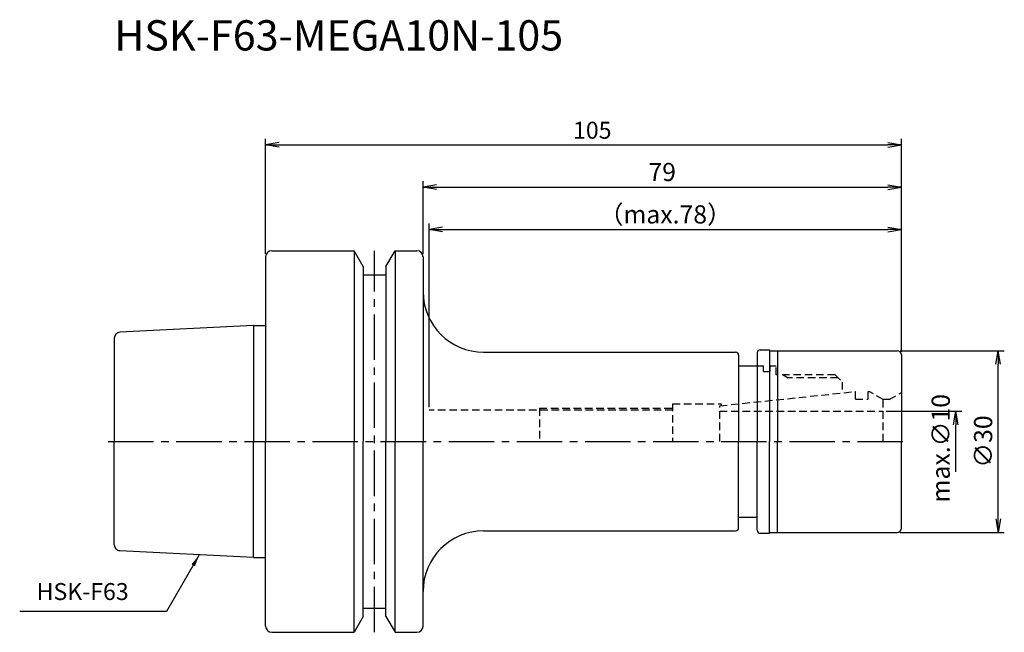
# Model space of a CAD drawing. Extents: x -41 to 122, y -32 to 70.
import ezdxf
from ezdxf.enums import TextEntityAlignment as Align

# ---------------------------------------------------------------- set-up
doc = ezdxf.new("R2010")
doc.units = 0
doc.header["$LTSCALE"] = 10
doc.header["$PDMODE"] = 1
doc.header["$PDSIZE"] = -5
doc.linetypes.add('CENTER2', pattern=[1.125, 0.75, -0.125, 0.125, -0.125])
doc.linetypes.add('HIDDEN2', pattern=[0.1875, 0.125, -0.0625])
doc.layers.get('0').update_dxf_attribs({"linetype": 'CONTINUOUS'})
doc.layers.get('DEFPOINTS').update_dxf_attribs({"linetype": 'CONTINUOUS'})
for name, color, linetype in [('240', 4, 'CONTINUOUS'), ('241', 211, 'CONTINUOUS'), ('242', 3, 'CONTINUOUS'), ('245', 2, 'CENTER2'), ('250', 3, 'CONTINUOUS'), ('251', 40, 'CONTINUOUS')]:
    doc.layers.add(name, color=color, linetype=linetype)
doc.styles.get("Standard").update_dxf_attribs({"font": 'romans.shx', "bigfont": 'BIGFONT.SHX'})
doc.styles.add('YOKO', font='romans.shx', dxfattribs={"bigfont": 'extfont.shx'})
doc.dimstyles.new('BIGT', dxfattribs={"dimtxt": 2.8, "dimasz": 2.23, "dimexe": 1, "dimexo": 0.5, "dimgap": 1, "dimtad": 3, "dimdec": 3, "dimtxsty": 'STANDARD', "dimblk1": 'OPEN', "dimblk2": 'OPEN', "dimsah": 1, "dimcen": 0, "dimclrd": 256, "dimclre": 256, "dimclrt": 40, "dimazin": 3, "dimtfac": 1, "dimtdec": 3, "dimtix": 1, "dimtmove": 0, "dimatfit": 3, "dimtolj": 1})
doc.dimstyles.new('BIGT$0', dxfattribs={"dimtxt": 3, "dimasz": 2.23, "dimexe": 1, "dimexo": 0.5, "dimgap": 1, "dimtad": 3, "dimdec": 3, "dimtxsty": 'STANDARD', "dimblk": 'OPEN', "dimcen": 0, "dimclrd": 3, "dimclre": 3, "dimclrt": 40, "dimazin": 3, "dimtp": 0.1, "dimtm": 0.1, "dimtfac": 0.71, "dimtdec": 3, "dimtmove": 0, "dimatfit": 3, "dimtolj": 1})

# ---------------------------------------------------------------- blocks, each defined once
blk = doc.blocks.new('_OPEN')
at = {"color": 0, "linetype": 'BYBLOCK'}
for p, q in [((-1, 0.167), (0, 0)), ((-1, -0.167), (0, 0)), ((0, 0), (-1, 0))]:
    blk.add_line(p, q, dxfattribs=at)
blk = doc.blocks.new('*D4')
at = {"layer": '250', "linetype": 'CONTINUOUS'}
for p, q in [((0, 31), (0, 50)), ((2.23, 49), (102.77, 49)), ((105, 14.8), (105, 50))]:
    blk.add_line(p, q, dxfattribs=at)
at = {"layer": 'DEFPOINTS', "color": 0, "linetype": 'CONTINUOUS'}
for p in [(105, 49), (0, 30.5), (105, 14.3)]:
    blk.add_point(p, dxfattribs=at)
at = {"layer": '250', "linetype": 'CONTINUOUS', "xscale": 2.23, "yscale": 2.23, "zscale": 2.23, "rotation": 180}
blk.add_blockref('_OPEN', (0, 49), dxfattribs=at)
at = {"layer": '250', "linetype": 'CONTINUOUS', "xscale": 2.23, "yscale": 2.23, "zscale": 2.23}
blk.add_blockref('_OPEN', (105, 49), dxfattribs=at)
at = {"layer": '250', "color": 40, "linetype": 'CONTINUOUS', "insert": (53.95, 51.4), "char_height": 2.8, "attachment_point": 5}
blk.add_mtext('\\A1;105', dxfattribs=at)
blk = doc.blocks.new('*D5')
at = {"layer": '250', "color": 3, "linetype": 'CONTINUOUS'}
for p, q in [((27, 5.7), (27, 36)), ((105, 14.8), (105, 36)), ((29.23, 35), (102.77, 35))]:
    blk.add_line(p, q, dxfattribs=at)
at = {"layer": 'DEFPOINTS', "color": 0, "linetype": 'CONTINUOUS'}
for p in [(105, 35), (105, 14.3), (27, 5.2)]:
    blk.add_point(p, dxfattribs=at)
at = {"layer": '250', "color": 3, "linetype": 'CONTINUOUS', "xscale": 2.23, "yscale": 2.23, "zscale": 2.23, "rotation": 180}
blk.add_blockref('_OPEN', (27, 35), dxfattribs=at)
at = {"layer": '250', "color": 3, "linetype": 'CONTINUOUS', "xscale": 2.23, "yscale": 2.23, "zscale": 2.23}
blk.add_blockref('_OPEN', (105, 35), dxfattribs=at)
at = {"layer": '250', "color": 40, "linetype": 'CONTINUOUS', "insert": (66, 37.5), "char_height": 3, "attachment_point": 5}
blk.add_mtext('\\A1;（max.78）', dxfattribs=at)
blk = doc.blocks.new('*D12')
at = {"layer": '250', "color": 3, "linetype": 'CONTINUOUS'}
for p, q in [((104.8, 15), (122, 15)), ((121, -12.77), (121, 12.77)), ((104.8, -15), (122, -15))]:
    blk.add_line(p, q, dxfattribs=at)
at = {"layer": 'DEFPOINTS', "color": 0, "linetype": 'CONTINUOUS'}
for p in [(104.3, 15), (121, 15), (104.3, -15)]:
    blk.add_point(p, dxfattribs=at)
at = {"layer": '250', "color": 3, "linetype": 'CONTINUOUS', "xscale": 2.23, "yscale": 2.23, "zscale": 2.23}
for p, rotation in [((121, 15), 90), ((121, -15), 270)]:
    blk.add_blockref('_OPEN', p, dxfattribs=dict(at, rotation=rotation))
at = {"layer": '250', "color": 40, "linetype": 'CONTINUOUS', "insert": (118.5, 0), "char_height": 3, "attachment_point": 5, "rotation": 90}
blk.add_mtext('\\A1;{\\H3;∅}30', dxfattribs=at)
blk = doc.blocks.new('*D13')
at = {"layer": '250', "color": 3, "linetype": 'CONTINUOUS'}
for p, q in [((102.5, 5), (115, 5)), ((114, -5), (114, 2.77))]:
    blk.add_line(p, q, dxfattribs=at)
at = {"layer": 'DEFPOINTS', "color": 0, "linetype": 'CONTINUOUS'}
for p in [(102, 5), (114, 5), (102, -5)]:
    blk.add_point(p, dxfattribs=at)
at = {"layer": '250', "color": 3, "linetype": 'CONTINUOUS', "xscale": 2.23, "yscale": 2.23, "zscale": 2.23, "rotation": 90}
blk.add_blockref('_OPEN', (114, 5), dxfattribs=at)
at = {"layer": '250', "color": 40, "linetype": 'CONTINUOUS', "insert": (111.5, -1.11), "char_height": 3, "attachment_point": 5, "rotation": 90}
blk.add_mtext('\\A1;max.{\\H3;∅}10', dxfattribs=at)
blk = doc.blocks.new('_NONE')
blk = doc.blocks.new('*D15')
at = {"layer": '250', "color": 3, "linetype": 'CONTINUOUS'}
for p, q in [((26, 31), (26, 43)), ((105, 14.8), (105, 43)), ((28.23, 42), (102.77, 42))]:
    blk.add_line(p, q, dxfattribs=at)
at = {"layer": 'DEFPOINTS', "color": 0, "linetype": 'CONTINUOUS'}
for p in [(105, 42), (26, 30.5), (105, 14.3)]:
    blk.add_point(p, dxfattribs=at)
at = {"layer": '250', "color": 3, "linetype": 'CONTINUOUS', "xscale": 2.23, "yscale": 2.23, "zscale": 2.23, "rotation": 180}
blk.add_blockref('_OPEN', (26, 42), dxfattribs=at)
at = {"layer": '250', "color": 3, "linetype": 'CONTINUOUS', "xscale": 2.23, "yscale": 2.23, "zscale": 2.23}
blk.add_blockref('_OPEN', (105, 42), dxfattribs=at)
at = {"layer": '250', "color": 40, "linetype": 'CONTINUOUS', "insert": (65.5, 44.5), "char_height": 3, "attachment_point": 5}
blk.add_mtext('\\A1;79', dxfattribs=at)
blk = doc.blocks.new('1')
at = {"layer": '240', "linetype": 'CONTINUOUS'}
for p, q in [((1, 31.5), (14.62, 31.5)), ((16.12, 28.9), (14.62, 31.5)), ((19.88, 28.9), (21.38, 31.5)), ((21.38, 31.5), (25, 31.5)), ((0, 30.5), (0, 19.15)), ((26, 30.5), (26, 24.75)), ((16.12, 27.5), (19.88, 27.5)), ((-2, 19.15), (-24.05, 18.05)), ((-25, 17.05), (-25, 0)), ((36, 14.75), (77.62, 14.75)), ((81.2, 14.65), (81.2, 12.5)), ((81.7, 15.15), (83.2, 15.15)), ((83.35, 15), (104.3, 15)), ((78.12, 14.25), (78.12, 12.5)), ((105, 14.3), (105, 0)), ((78.12, 12.5), (81.2, 12.5)), ((-25, -17.05), (-25, 0)), ((105, -14.3), (105, 0)), ((78.12, -12.5), (81.2, -12.5)), ((78.12, -14.25), (78.12, -12.5)), ((81.2, -14.65), (81.2, -12.5)), ((36, -14.75), (77.62, -14.75)), ((81.7, -15.15), (83.2, -15.15)), ((83.35, -15), (104.3, -15)), ((-2, -19.15), (-24.05, -18.05)), ((0, -30.5), (0, -19.15)), ((26, -30.5), (26, -24.75)), ((16.12, -27.5), (19.88, -27.5)), ((16.12, -28.9), (14.62, -31.5)), ((19.88, -28.9), (21.38, -31.5)), ((1, -31.5), (14.62, -31.5)), ((21.38, -31.5), (25, -31.5))]:
    blk.add_line(p, q, dxfattribs=at)
at = {"layer": '240'}
for p, q in [((16.12, 28.9), (16.12, 27.5)), ((19.88, 28.9), (19.88, 27.5)), ((-2, 19.15), (0, 19.15)), ((83.35, 15), (83.2, 15.15)), ((83.35, -15), (83.2, -15.15)), ((-2, -19.15), (0, -19.15)), ((16.12, -28.9), (16.12, -27.5)), ((19.88, -28.9), (19.88, -27.5))]:
    blk.add_line(p, q, dxfattribs=at)
at = {"layer": '240', "linetype": 'CONTINUOUS'}
for centre, radius, start, end in [((1, 30.5), 1, 90, 180), ((25, 30.5), 1, 0, 90), ((36, 24.75), 10, 180, 270), ((-24, 17.05), 1, 92.8624, 180), ((77.62, 14.25), 0.5, 0, 90), ((81.7, 14.65), 0.5, 90, 180), ((104.3, 14.3), 0.7, 0, 90), ((77.62, -14.25), 0.5, 270, 0), ((104.3, -14.3), 0.7, 270, 360), ((36, -24.75), 10, 90, 180), ((81.7, -14.65), 0.5, 180, 270), ((-24, -17.05), 1, 180, 267.1376), ((1, -30.5), 1, 180, 270), ((25, -30.5), 1, 270, 0)]:
    blk.add_arc(centre, radius, start, end, dxfattribs=at)
at = {"layer": '241', "linetype": 'CONTINUOUS'}
for p, q in [((14.62, 31.5), (14.62, 0)), ((21.38, 31.5), (21.38, 0)), ((16.12, 27.5), (16.12, 0)), ((19.88, 27.5), (19.88, 0)), ((-2, 19.15), (-2, 0)), ((83.2, 15.15), (83.2, 0)), ((84.56, 15), (84.56, 0)), ((-2, -19.15), (-2, 0)), ((14.62, -31.5), (14.62, 0)), ((16.12, -27.5), (16.12, 0)), ((19.88, -27.5), (19.88, 0)), ((21.38, -31.5), (21.38, 0)), ((83.2, -15.15), (83.2, 0)), ((84.56, -15), (84.56, 0))]:
    blk.add_line(p, q, dxfattribs=at)
at = {"layer": '241'}
for p, q in [((26, 24.75), (26, 0)), ((0, 19.15), (0, 0)), ((78.12, 12.5), (78.12, 0)), ((81.2, 12.5), (81.2, 0)), ((0, -19.15), (0, 0)), ((26, -24.75), (26, 0)), ((78.12, -12.5), (78.12, 0)), ((81.2, -12.5), (81.2, 0))]:
    blk.add_line(p, q, dxfattribs=at)
at = {"layer": '241', "linetype": 'HIDDEN2'}
for p, q in [((81.2, 12.5), (82.22, 12.5)), ((82.22, 11.55), (82.22, 12.5)), ((82.22, 11.55), (83.32, 11.55)), ((83.32, 12.5), (84.32, 12.5)), ((83.32, 11.55), (83.32, 12.5)), ((84.32, 11), (84.32, 12.5)), ((94.04, 11), (84.32, 11)), ((94.04, 11), (95.22, 9.82)), ((95.22, 9.82), (95.22, 8.02)), ((75, 5.9), (97.4, 8.25)), ((97.4, 7), (97.4, 8.25)), ((99.5, 8.25), (99.7, 8.25)), ((99.5, 7), (99.5, 8.25)), ((102, 6.92), (99.7, 8.25)), ((97.4, 7), (99.5, 7)), ((102, 0), (102, 6.92)), ((103, 6.92), (102, 6.92)), ((103, 6.92), (105, 8.07)), ((67.22, 5.2), (27, 5.2)), ((67.22, 6.25), (75.22, 6.25)), ((67.22, 6.25), (67.22, 0)), ((75, 0), (75, 5.9)), ((75, 5), (102, 5)), ((75.22, 6.25), (75.22, 5.92))]:
    blk.add_line(p, q, dxfattribs=at)
at = {"layer": '242', "linetype": 'HIDDEN2'}
for p, q in [((85.45, 11), (86.32, 10.5)), ((94.54, 10.5), (86.32, 10.5)), ((45.22, 5.5), (67.22, 5.5)), ((45.22, 5.5), (45.22, 0))]:
    blk.add_line(p, q, dxfattribs=at)
at = {"layer": '245', "linetype": 'CENTER2'}
for p, q in [((18, -31.5), (18, 31.5)), ((-26, 0), (106, 0))]:
    blk.add_line(p, q, dxfattribs=at)

msp = doc.modelspace()

# ---------------------------------------------------------------- linework, layer by layer
at = {"layer": '250', "linetype": 'CONTINUOUS'}
msp.add_line((-16.3491, -28.0482), (-40.6158, -28.0482), dxfattribs=at)

# ---------------------------------------------------------------- block references
at = {"layer": '245'}
msp.add_blockref('1', (0, 0), dxfattribs=at)

# ---------------------------------------------------------------- texts
at = {"layer": '241', "style": 'YOKO'}
msp.add_text('HSK-F63-MEGA10N-105', height=5, dxfattribs=at).set_placement((-25, 63), align=Align.BOTTOM_LEFT)
at = {"layer": '251', "linetype": 'CONTINUOUS', "insert": (-37.8158, -27.0482), "char_height": 2.8, "attachment_point": 7, "style": 'YOKO'}
msp.add_mtext('HSK-F63', dxfattribs=at)

# ---------------------------------------------------------------- dimensions: what is measured, and where the dimension line sits
at = {"layer": '250', "linetype": 'CONTINUOUS'}
dim = msp.add_linear_dim(base=(105, 49), p1=(0, 30.5), p2=(105, 14.3), dimstyle='BIGT', dxfattribs=at)
dim.commit()
dim.dimension.update_dxf_attribs({"geometry": '*D4', "text_midpoint": (53.954, 49), "dimtype": 160})
dim = msp.add_linear_dim(base=(105, 42), p1=(26, 30.5), p2=(105, 14.3), dimstyle='BIGT$0', dxfattribs=at)
dim.commit()
dim.dimension.update_dxf_attribs({"geometry": '*D15', "text_midpoint": (65.5, 44.5)})
dim = msp.add_linear_dim(base=(105, 35), p1=(27, 5.2), p2=(105, 14.3), text='（max.<>）', dimstyle='BIGT$0', dxfattribs=at)
dim.commit()
dim.dimension.update_dxf_attribs({"geometry": '*D5', "text_midpoint": (66, 35), "dimtype": 160})
dim = msp.add_linear_dim(base=(121, 15), p1=(104.3, -15), p2=(104.3, 15), angle=90, text='{\\H3;∅}<>', dimstyle='BIGT$0', dxfattribs=at)
dim.commit()
dim.dimension.update_dxf_attribs({"geometry": '*D12', "text_midpoint": (121, 0), "dimtype": 160})
dim = msp.add_linear_dim(base=(114, 5), p1=(101.9964, -5), p2=(101.9964, 5), angle=90, text='max.{\\H3;∅}<>', dimstyle='BIGT$0', override={"dimblk1": 'NONE', "dimblk2": 'OPEN', "dimsah": 1, "dimse1": 1}, dxfattribs=at)
dim.commit()
dim.dimension.update_dxf_attribs({"geometry": '*D13', "text_midpoint": (114, -1.115), "dimtype": 160})

# ---------------------------------------------------------------- leaders
msp.add_leader([(-10.9533, -18.7023), (-16.3491, -28.0482)], dimstyle='BIGT', override={"dimtxt": 4, "dimasz": 2, "dimexe": 2, "dimexo": 2}, dxfattribs=at)

doc.saveas('drawing.dxf')
